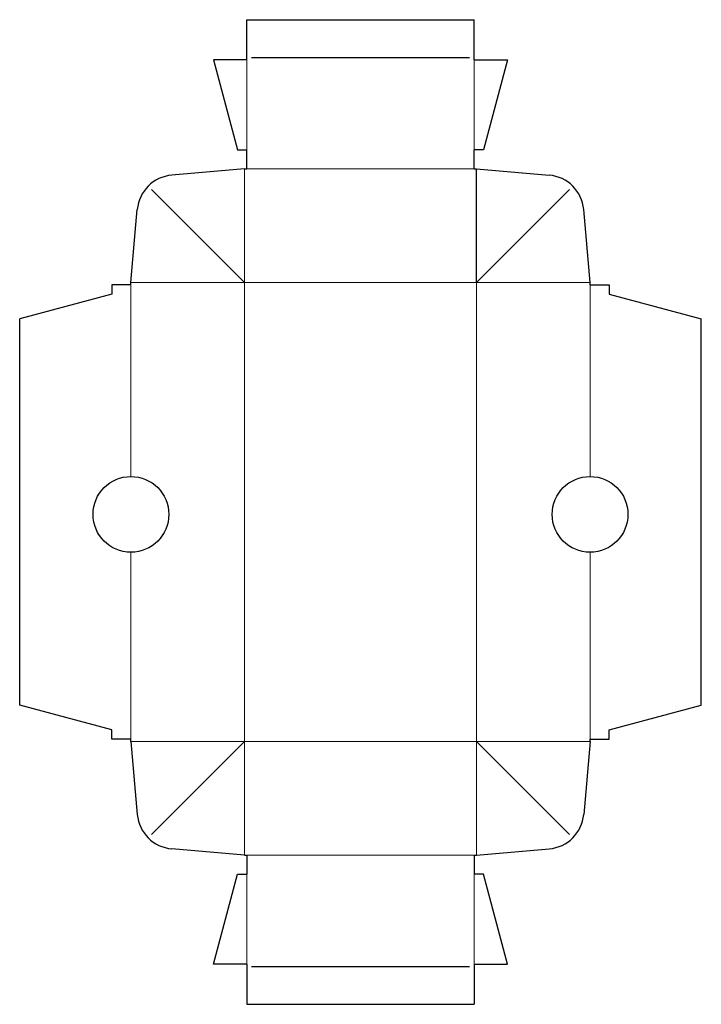
# Model space of a CAD drawing. Units: inches. Extents: x 0 to 457, y -201 to 460.
import ezdxf

# ---------------------------------------------------------------- set-up
doc = ezdxf.new("R2010")
doc.units = ezdxf.units.IN
doc.header["$MEASUREMENT"] = 0
for name, color, linetype in [('Crease', 7, 'Continuous'), ('Crease|000~999+180', 7, 'Continuous'), ('Perf-cut|000~999-090', 7, 'Continuous'), ('Perf-cut|000~999-180', 7, 'Continuous'), ('Thru-cut', 7, 'Continuous')]:
    doc.layers.add(name, color=color, linetype=linetype)

msp = doc.modelspace()

# ---------------------------------------------------------------- linework, layer by layer
at = {"layer": 'Crease', "color": 3, "lineweight": 5, "true_color": 0x00ff00}
for p, q in [((152.4, 372.35), (152.4, 432.67)), ((304.8, 372.35), (304.8, 432.67)), ((150.81, 283.45), (150.81, 359.65)), ((152.4, 359.65), (304.8, 359.65)), ((306.39, 283.45), (306.39, 359.65)), ((150.81, 283.45), (306.39, 283.45)), ((150.81, -24.53), (150.81, 283.45)), ((306.39, 283.45), (306.39, -24.53)), ((306.39, -24.53), (150.81, -24.53)), ((150.81, -24.53), (150.81, -100.73)), ((306.39, -24.53), (306.39, -100.73)), ((152.4, -100.73), (304.8, -100.73)), ((152.4, -113.43), (152.4, -173.75)), ((304.8, -113.43), (304.8, -173.75))]:
    msp.add_line(p, q, dxfattribs=at)
at = {"layer": 'Crease|000~999+180', "color": 3, "lineweight": 5, "true_color": 0x00ff00}
for p, q in [((150.81, 283.45), (74.61, 283.45)), ((74.61, 153.27), (74.61, 281.86)), ((306.39, 283.45), (382.59, 283.45)), ((382.59, 153.27), (382.59, 281.86)), ((74.61, -22.94), (74.61, 102.47)), ((382.59, -22.94), (382.59, 102.47)), ((150.81, -24.53), (74.61, -24.53)), ((306.39, -24.53), (382.59, -24.53))]:
    msp.add_line(p, q, dxfattribs=at)
at = {"layer": 'Perf-cut|000~999-090', "color": 151, "lineweight": 25, "true_color": 0xaebfff}
for p, q in [((155.57, 434.26), (301.62, 434.26)), ((155.57, -175.34), (301.62, -175.34))]:
    msp.add_line(p, q, dxfattribs=at)
at = {"layer": 'Perf-cut|000~999-180', "color": 151, "lineweight": 25, "true_color": 0xaebfff}
for p, q in [((150.81, 283.45), (88.47, 345.79)), ((306.39, 283.45), (368.73, 345.79)), ((150.81, -24.53), (88.47, -86.87)), ((306.39, -24.53), (368.73, -86.87))]:
    msp.add_line(p, q, dxfattribs=at)
at = {"layer": 'Thru-cut', "color": 5, "lineweight": 25, "true_color": 0x0000ff}
for p, q in [((152.4, 432.67), (152.4, 459.66)), ((152.4, 459.66), (304.8, 459.66)), ((304.8, 432.67), (304.8, 459.66)), ((129.89, 432.67), (146.05, 372.35)), ((152.4, 432.67), (129.89, 432.67)), ((304.8, 432.67), (327.31, 432.67)), ((327.31, 432.67), (311.15, 372.35)), ((146.05, 372.35), (152.4, 372.35)), ((152.4, 359.65), (152.4, 372.35)), ((304.8, 359.65), (304.8, 372.35)), ((311.15, 372.35), (304.8, 372.35)), ((150.81, 359.65), (101.97, 355.38)), ((150.81, 359.65), (152.4, 359.65)), ((304.8, 359.65), (306.39, 359.65)), ((306.39, 283.45), (306.39, 359.65)), ((306.39, 359.65), (355.23, 355.38)), ((74.61, 283.45), (78.89, 332.29)), ((382.59, 283.45), (378.31, 332.29)), ((61.91, 281.86), (61.91, 275.51)), ((74.61, 281.86), (61.91, 281.86)), ((74.61, 281.86), (74.61, 283.45)), ((382.59, 281.86), (382.59, 283.45)), ((382.59, 281.86), (395.29, 281.86)), ((395.29, 281.86), (395.29, 275.51)), ((61.91, 275.51), (0, 258.92)), ((395.29, 275.51), (457.2, 258.92)), ((0, 0), (0, 258.92)), ((457.2, 0), (457.2, 258.92)), ((61.91, -16.59), (0, 0)), ((395.29, -16.59), (457.2, 0)), ((61.91, -22.94), (61.91, -16.59)), ((395.29, -22.94), (395.29, -16.59)), ((74.61, -22.94), (61.91, -22.94)), ((74.61, -24.53), (74.61, -22.94)), ((74.61, -24.53), (78.89, -73.36)), ((382.59, -24.53), (378.31, -73.36)), ((382.59, -22.94), (395.29, -22.94)), ((382.59, -24.53), (382.59, -22.94)), ((150.81, -100.73), (101.97, -96.45)), ((306.39, -100.73), (355.23, -96.45)), ((150.81, -100.73), (152.4, -100.73)), ((152.4, -100.73), (152.4, -113.43)), ((304.8, -100.73), (306.39, -100.73)), ((304.8, -100.73), (304.8, -113.43)), ((129.89, -173.75), (146.05, -113.43)), ((146.05, -113.43), (152.4, -113.43)), ((311.15, -113.43), (304.8, -113.43)), ((327.31, -173.75), (311.15, -113.43)), ((152.4, -173.75), (129.89, -173.75)), ((152.4, -173.75), (152.4, -200.74)), ((304.8, -173.75), (327.31, -173.75)), ((304.8, -173.75), (304.8, -200.74)), ((152.4, -200.74), (304.8, -200.74))]:
    msp.add_line(p, q, dxfattribs=at)
for centre in [(74.61, 127.87), (382.59, 127.87)]:
    msp.add_circle(centre, 25.4, dxfattribs=at)
for centre, start, end in [((104.19, 330.07), 95, 175), ((353.01, 330.07), 5, 85), ((104.19, -71.15), 185, 265), ((353.01, -71.15), 275, 355)]:
    msp.add_arc(centre, 25.4, start, end, dxfattribs=at)

doc.saveas('drawing.dxf')
